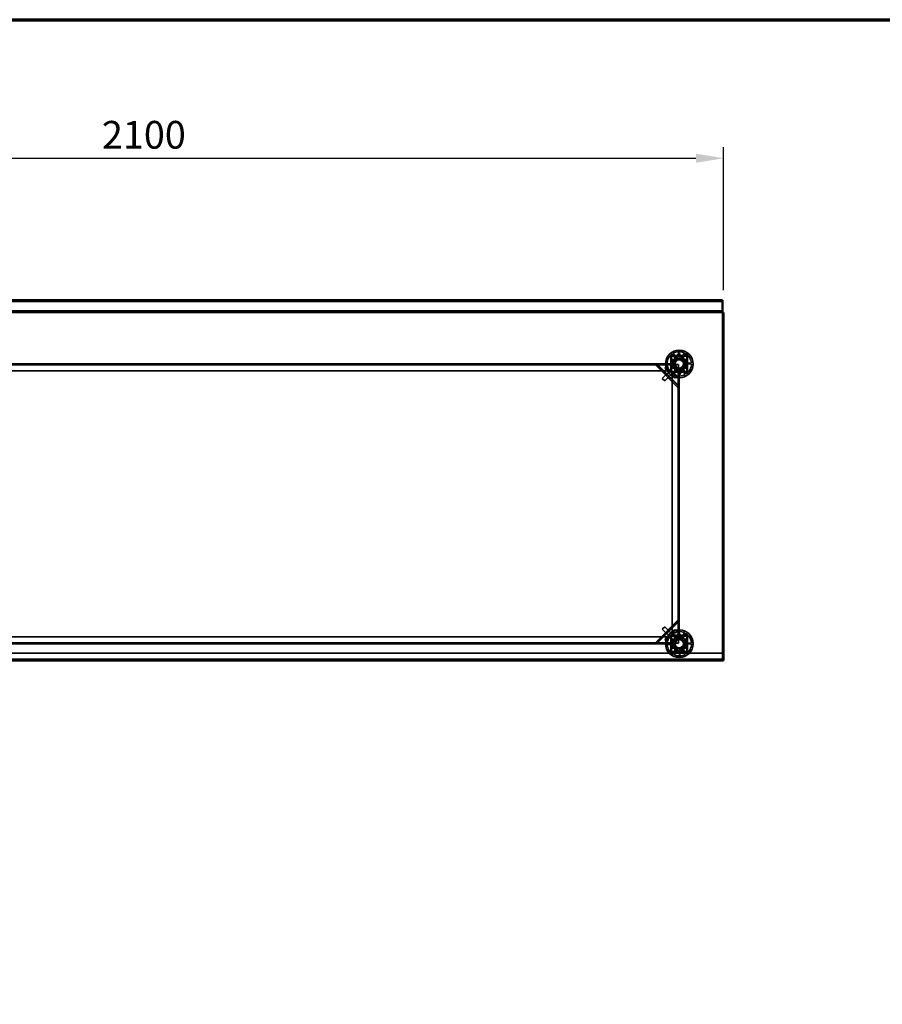
# Model space of a CAD drawing. Units: millimetres. Extents: x 65 to 5840, y 100 to 4100.
# Drawn here: x 1657 to 3213, y 2323 to 4100 of the extents above; entities that cross this region are included whole.
import ezdxf

# ---------------------------------------------------------------- set-up
doc = ezdxf.new("R2010")
doc.units = ezdxf.units.MM
doc.header["$LTSCALE"] = 20
for name, color, linetype, lineweight in [('Border (ISO)', 7, 'Continuous', 70), ('Dimension (ISO)', 7, 'Continuous', 25), ('Hidden (ISO)', 7, 'Continuous', 35), ('Hidden Narrow (ISO)', 7, 'Continuous', 25), ('Visible (ISO)', 7, 'Continuous', 50), ('Visible Narrow (ISO)', 7, 'Continuous', 35)]:
    doc.layers.add(name, color=color, linetype=linetype, lineweight=lineweight)
doc.styles.add('Note Text (ISO)', font='tahoma.ttf')
doc.dimstyles.new('Default (ISO)', dxfattribs={"dimscale": 20, "dimtxt": 2.5, "dimasz": 2.5, "dimexe": 1, "dimexo": 2, "dimgap": 0.762, "dimtad": 1, "dimtoh": 1, "dimdec": 1, "dimrnd": 1e-08, "dimzin": 0, "dimdsep": 46, "dimtxsty": 'Note Text (ISO)', "dimcen": 0.09, "dimdle": 10, "dimclrd": 256, "dimclre": 256, "dimclrt": 256, "dimadec": 1, "dimazin": 0, "dimtfac": 1.40208, "dimtmove": 0, "dimatfit": 3, "dimfxl": 1, "dimtolj": 1, "dimtzin": 0, "dimlwd": -1, "dimlwe": -1, "dimarcsym": 0})

# ---------------------------------------------------------------- blocks, each defined once
blk = doc.blocks.new('Borders Default Border')
at = {"layer": 'Border (ISO)', "flags": 128}
blk.add_lwpolyline([(5, 5), (5, 205), (292, 205), (292, 5), (5, 5)], dxfattribs=at)
blk = doc.blocks.new('*D6')
at = {"layer": 'Defpoints', "color": 0, "transparency": 16777216}
for p in [(2927, 3850), (827, 3571.6), (2927, 3571.6)]:
    blk.add_point(p, dxfattribs=at)
at = {"layer": 'Dimension (ISO)', "transparency": 16777216}
for p, q in [((827, 3611.6), (827, 3870)), ((2927, 3611.6), (2927, 3870)), ((877, 3850), (2877, 3850))]:
    blk.add_line(p, q, dxfattribs=at)
for points in [[(877, 3858.3), (877, 3841.7), (827, 3850)], [(2877, 3858.3), (2877, 3841.7), (2927, 3850)]]:
    blk.add_solid(points, dxfattribs=at)
at = {"layer": 'Dimension (ISO)', "transparency": 16777216, "insert": (1805.1, 3917.3), "char_height": 50, "attachment_point": 1, "style": 'Note Text (ISO)'}
blk.add_mtext('\\A1;2100', dxfattribs=at)

msp = doc.modelspace()

# ---------------------------------------------------------------- linework, layer by layer
at = {"layer": 'Hidden (ISO)'}
for p, q in [((2924.8, 3592.6), (829.2, 3592.6)), ((2924.8, 3573.8), (829.2, 3573.8)), ((2925.8, 3571.6), (2925.8, 2946.1)), ((2862.1, 3494), (2831.8, 3494)), ((2831.8, 3494), (2831.8, 3463.7)), ((2832, 3478.6), (2832, 3491.4)), ((2833.2, 3466.2), (2833.2, 3491.4)), ((2834.4, 3493.8), (2859.6, 3493.8)), ((2834.4, 3492.6), (2859.6, 3492.6)), ((2841.3, 3486.2), (2834.5, 3497)), ((2836.2, 3498), (2842.9, 3487.2)), ((2837, 3478.5), (2841.7, 3487.3)), ((2841.7, 3487.3), (2851.7, 3487.7)), ((2850.5, 3487.4), (2856.5, 3498.7)), ((2851.7, 3487.7), (2857, 3479.2)), ((2858.2, 3497.8), (2852.2, 3486.5)), ((2860.8, 3491.4), (2860.8, 3466.2)), ((2862, 3491.4), (2862, 3466.2)), ((2862.1, 3463.7), (2862.1, 3494)), ((922, 3478.8), (2832, 3478.8)), ((2832, 3477.8), (922, 3477.8)), ((2832, 3477.6), (922, 3477.6)), ((925.5, 3466.3), (2828.5, 3466.3)), ((2765.8, 3478.8), (2765.8, 3477.6)), ((2772.2, 3478.8), (2772.2, 3477.6)), ((2804.8, 3476.3), (2805.6, 3477.1)), ((2844, 3437), (2804.8, 3476.3)), ((2806.4, 3477.9), (2805.6, 3477.1)), ((2806.2, 3477.7), (2845.4, 3438.4)), ((2832, 3477.7), (2807.5, 3477.7)), ((2831.6, 3467.7), (2816.4, 3452.5)), ((2825, 3479), (2837.7, 3479.5)), ((2837.8, 3477.6), (2825.1, 3477.1)), ((2832, 3469.8), (2828.5, 3466.3)), ((2832, 3467.4), (2831.6, 3467.7)), ((2832, 3476.6), (2832, 3478.6)), ((2832, 3477.6), (2832, 3476.6)), ((2845.8, 3477.6), (2832, 3477.6)), ((2832, 3476.6), (2832, 3476.6)), ((2832, 3476.6), (2832, 3476.6)), ((2832, 3466.2), (2832, 3476.6)), ((2832, 3463.8), (2832, 3466.2)), ((2834.3, 3465), (2833.2, 3466.2)), ((2859.6, 3465), (2834.4, 3465)), ((2835.8, 3459.9), (2841.8, 3471.1)), ((2842.3, 3470), (2837, 3478.5)), ((2843.5, 3470.3), (2837.5, 3459)), ((2852.3, 3470.4), (2842.3, 3470)), ((2845.8, 3463.9), (2845.8, 3477.6)), ((2857.8, 3459.7), (2851.1, 3470.5)), ((2857, 3479.2), (2852.3, 3470.4)), ((2852.7, 3471.5), (2859.4, 3460.7)), ((2856.2, 3480.1), (2868.9, 3480.6)), ((2869, 3478.7), (2856.3, 3478.2)), ((2816.4, 3452.5), (2820.7, 3448.3)), ((2835.9, 3463.5), (2820.7, 3448.3)), ((2820.9, 3460.1), (2822.4, 3461.5)), ((2829.3, 3451.7), (2830.8, 3453.1)), ((2831.8, 3463.7), (2862.1, 3463.7)), ((2834.4, 3463.8), (2832, 3463.8)), ((2844.8, 3463.8), (2834.4, 3463.8)), ((2834.5, 3460.3), (2838, 3463.8)), ((2834.5, 3460.3), (2834.5, 2992.3)), ((2835.9, 3463.5), (2835.5, 3463.8)), ((2844.8, 3463.8), (2844.8, 3463.9)), ((2844.8, 3463.9), (2845.8, 3463.9)), ((2846.8, 3463.8), (2844.8, 3463.8)), ((2844.8, 3463.8), (2844.8, 3463.8)), ((2845.4, 3439.8), (2845.4, 3463.8)), ((2845.8, 2988.8), (2845.8, 3463.8)), ((2846, 2988.8), (2846, 3463.8)), ((2859.6, 3463.8), (2846.8, 3463.8)), ((2847, 3463.8), (2847, 2988.8)), ((2844.8, 3437.8), (2844, 3437)), ((2845.7, 3438.7), (2844.8, 3437.8)), ((2805.2, 2976.9), (2844.4, 3016.1)), ((2845.8, 3014.7), (2806.6, 2975.5)), ((2820.7, 3004.4), (2816.4, 3000.2)), ((2835.9, 2989.2), (2820.7, 3004.4)), ((2844.4, 3016.1), (2845.2, 3015.3)), ((2846.1, 3014.4), (2845.2, 3015.3)), ((2845.9, 2988.8), (2845.9, 3013.3)), ((2828.5, 2986.3), (925.5, 2986.3)), ((2831.6, 2985), (2816.4, 3000.2)), ((2819.8, 2991.5), (2821.2, 2990.1)), ((2828.2, 2999.9), (2829.6, 2998.5)), ((2828.5, 2986.3), (2832, 2982.8)), ((2831.6, 2985), (2832, 2985.3)), ((2862.1, 2989), (2831.8, 2989)), ((2831.8, 2989), (2831.8, 2958.7)), ((2832, 2986.4), (2832, 2988.8)), ((2832, 2988.8), (2834.4, 2988.8)), ((2832, 2976.1), (2832, 2986.4)), ((2833.2, 2986.5), (2834.3, 2987.6)), ((2833.2, 2961.2), (2833.2, 2986.4)), ((2834.4, 2988.8), (2844.8, 2988.8)), ((2834.4, 2987.6), (2859.6, 2987.6)), ((2838, 2988.8), (2834.5, 2992.3)), ((2841.3, 2981.2), (2834.5, 2992)), ((2835.5, 2988.8), (2835.9, 2989.2)), ((2836.2, 2993), (2842.9, 2982.2)), ((2844.8, 2988.8), (2846.8, 2988.8)), ((2845.8, 2988.8), (2844.8, 2988.8)), ((2844.8, 2988.8), (2844.8, 2988.8)), ((2844.8, 2988.8), (2844.8, 2988.8)), ((2845.8, 2975), (2845.8, 2988.8)), ((2846.8, 2988.8), (2859.6, 2988.8)), ((2850.5, 2982.4), (2856.5, 2993.7)), ((2858.2, 2992.8), (2852.2, 2981.5)), ((2860.8, 2986.4), (2860.8, 2961.2)), ((2862, 2986.4), (2862, 2961.2)), ((2862.1, 2958.7), (2862.1, 2989)), ((922, 2975), (2832, 2975)), ((922, 2974.8), (2832, 2974.8)), ((2832, 2973.8), (922, 2973.8)), ((2765.8, 2975), (2765.8, 2973.8)), ((2772.2, 2975), (2772.2, 2973.8)), ((2806, 2976.1), (2805.2, 2976.9)), ((2806.9, 2975.2), (2806, 2976.1)), ((2808, 2975.4), (2832, 2975.4)), ((2825, 2974), (2837.7, 2974.5)), ((2837.8, 2972.6), (2825.1, 2972.1)), ((2832, 2976), (2832, 2976.1)), ((2832, 2976.1), (2832, 2976.1)), ((2832, 2976.1), (2832, 2975)), ((2832, 2974.1), (2832, 2976)), ((2832, 2975), (2845.8, 2975)), ((2832, 2961.2), (2832, 2974.1)), ((2837, 2973.5), (2841.7, 2982.3)), ((2842.3, 2965), (2837, 2973.5)), ((2841.7, 2982.3), (2851.7, 2982.7)), ((2851.7, 2982.7), (2857, 2974.2)), ((2857, 2974.2), (2852.3, 2965.4)), ((2856.2, 2975.1), (2868.9, 2975.6)), ((2869, 2973.7), (2856.3, 2973.2)), ((828.4, 2956.6), (2925.6, 2956.6)), ((2831.8, 2958.7), (2862.1, 2958.7)), ((2859.6, 2960), (2834.4, 2960)), ((2859.6, 2958.8), (2834.4, 2958.8)), ((2835.8, 2954.9), (2841.8, 2966.1)), ((2843.5, 2965.3), (2837.5, 2954)), ((2852.3, 2965.4), (2842.3, 2965)), ((2857.8, 2954.7), (2851.1, 2965.5)), ((2852.7, 2966.5), (2859.4, 2955.7)), ((2925.6, 2946), (2925.6, 2956.6)), ((828.4, 2945), (2925.6, 2945)), ((2925.6, 2945.6), (2925.6, 2946)), ((2925.6, 2945), (2925.6, 2945.6)), ((2925.6, 2943.8), (2925.6, 2945)), ((2926.3, 2945.2), (2925.8, 2945.2))]:
    msp.add_line(p, q, dxfattribs=at)
for centre, radius in [((2847, 3478.8), 25), ((2847, 3478.8), 12.5), ((2847, 3478.8), 10), ((2847, 3478.8), 9.75), ((2847, 3478.8), 8.1), ((2847, 3478.8), 7.38), ((2824.5, 3471.3), 2.75), ((2824.5, 3471.3), 2.72), ((2839.5, 3456.3), 2.75), ((2839.5, 3456.3), 2.72), ((2847, 2973.8), 25), ((2847, 2973.8), 12.5), ((2839.5, 2996.3), 2.75), ((2839.5, 2996.3), 2.72), ((2824.5, 2981.3), 2.75), ((2824.5, 2981.3), 2.72), ((2847, 2973.8), 10), ((2847, 2973.8), 9.75), ((2847, 2973.8), 8.1), ((2847, 2973.8), 7.38)]:
    msp.add_circle(centre, radius, dxfattribs=at)
for centre, radius, start, end in [((2847, 3478.8), 22, 64.4636, 119.5138), ((2847, 3478.8), 22, 124.4636, 179.5138), ((2834.4, 3491.4), 2.4, 90, 180), ((2834.4, 3491.4), 1.2, 90, 180), ((2847, 3478.8), 9.27, 127.8676, 176.1098), ((2847, 3478.8), 9.27, 67.8676, 116.1098), ((2847, 3478.8), 9.28, 7.8676, 56.1098), ((2847, 3478.8), 22, 4.4636, 59.5138), ((2859.6, 3491.4), 2.4, 0, 90), ((2859.6, 3491.4), 1.2, 0, 90), ((2847, 3478.8), 22, 184.4636, 239.5138), ((2834.4, 3466.2), 2.4, 180, 270), ((2834.4, 3466.2), 1.2, 180, 270), ((2847, 3478.8), 9.27, 187.8676, 236.1098), ((2847, 3478.8), 9.27, 247.8676, 296.1098), ((2847, 3478.8), 9.27, 307.8676, 356.1098), ((2847, 3478.8), 22, 304.4636, 359.5138), ((2859.6, 3466.2), 1.2, 270, 0), ((2859.6, 3466.2), 2.4, 270, 0), ((2847, 3478.8), 22, 244.4636, 299.5138), ((2847, 2973.8), 22, 124.4636, 179.5138), ((2834.4, 2986.4), 2.4, 90, 180), ((2834.4, 2986.4), 1.2, 90, 180), ((2847, 2973.8), 22, 64.4636, 119.5138), ((2847, 2973.8), 22, 4.4636, 59.5138), ((2859.6, 2986.4), 2.4, 0, 90), ((2859.6, 2986.4), 1.2, 0, 90), ((2847, 2973.8), 22, 184.4636, 239.5138), ((2847, 2973.8), 9.27, 127.8676, 176.1098), ((2847, 2973.8), 9.27, 187.8676, 236.1098), ((2847, 2973.8), 9.27, 67.8676, 116.1098), ((2847, 2973.8), 9.28, 7.8676, 56.1098), ((2847, 2973.8), 9.27, 307.8676, 356.1098), ((2847, 2973.8), 22, 304.4636, 359.5138), ((2834.4, 2961.2), 2.4, 180, 270), ((2834.4, 2961.2), 1.2, 180, 270), ((2847, 2973.8), 22, 244.4636, 299.5138), ((2847, 2973.8), 9.27, 247.8676, 296.1098), ((2859.6, 2961.2), 1.2, 270, 0), ((2859.6, 2961.2), 2.4, 270, 0)]:
    msp.add_arc(centre, radius, start, end, dxfattribs=at)
for points, knots in [([(2833.5, 3486.8), (2833.4, 3486.8), (2833.4, 3486.8), (2833.3, 3486.8), (2833.2, 3486.7), (2833.1, 3486.7), (2833.1, 3486.6), (2833.1, 3486.6), (2833.1, 3486.6), (2833, 3486.5), (2833, 3486.5), (2833, 3486.4), (2833, 3486.4), (2833, 3486.3), (2833, 3486.3), (2833, 3486.3)], [0.03302484, 0.03302484, 0.03302484, 0.03302484, 0.04865949, 0.04865949, 0.06934501, 0.06934501, 0.07968777, 0.07968777, 0.09003053, 0.09003053, 0.10037329, 0.10037329, 0.11071605, 0.11071605, 0.11515043, 0.11515043, 0.11515043, 0.11515043]), ([(2833, 3485.4), (2833, 3485.3), (2833, 3485.3), (2833, 3485.2), (2833.1, 3485.1), (2833.2, 3485), (2833.2, 3485), (2833.3, 3484.9), (2833.4, 3484.9), (2833.5, 3484.9), (2833.5, 3484.9), (2833.5, 3484.9)], [0.1125407, 0.1125407, 0.1125407, 0.1125407, 0.13147305, 0.13147305, 0.15581605, 0.15581605, 0.18015905, 0.18015905, 0.20512584, 0.20512584, 0.20623695, 0.20623695, 0.20623695, 0.20623695]), ([(2839.6, 3492.9), (2839.5, 3492.9), (2839.5, 3492.9), (2839.5, 3492.9), (2839.4, 3492.9), (2839.4, 3492.8), (2839.3, 3492.8), (2839.3, 3492.8), (2839.3, 3492.8), (2839.2, 3492.7), (2839.2, 3492.7), (2839.1, 3492.6), (2839.1, 3492.6), (2839.1, 3492.5), (2839.1, 3492.4), (2839.1, 3492.4)], [0.06491063, 0.06491063, 0.06491063, 0.06491063, 0.06934501, 0.06934501, 0.07968777, 0.07968777, 0.09003053, 0.09003053, 0.10037329, 0.10037329, 0.11071605, 0.11071605, 0.13140157, 0.13140157, 0.14703622, 0.14703622, 0.14703622, 0.14703622]), ([(2840.9, 3492.4), (2840.9, 3492.4), (2840.9, 3492.4), (2840.9, 3492.5), (2840.9, 3492.5), (2840.9, 3492.6), (2840.9, 3492.6), (2840.8, 3492.7), (2840.7, 3492.8), (2840.7, 3492.8), (2840.6, 3492.9), (2840.5, 3492.9), (2840.4, 3492.9)], [-0.0260779, -0.0260779, -0.0260779, -0.0260779, -0.02496678, -0.02496678, 0, 0, 0, 0.024343, 0.024343, 0.04868601, 0.04868601, 0.06761836, 0.06761836, 0.06761836, 0.06761836]), ([(2848.2, 3496), (2848.2, 3495.8), (2848.1, 3495.5), (2847.9, 3495.1), (2847.8, 3494.9), (2847.5, 3494.6), (2847.3, 3494.5), (2846.9, 3494.3), (2846.7, 3494.3), (2846.3, 3494.3), (2846, 3494.3), (2845.6, 3494.5), (2845.4, 3494.6), (2845.1, 3494.8), (2844.9, 3495), (2844.7, 3495.4), (2844.6, 3495.6), (2844.6, 3496.1), (2844.6, 3496.3), (2844.7, 3496.8), (2844.9, 3497.1), (2845.2, 3497.4), (2845.4, 3497.6), (2845.8, 3497.8), (2846.1, 3497.9), (2846.6, 3497.9), (2846.8, 3497.9), (2847.3, 3497.7), (2847.5, 3497.5), (2847.9, 3497.2), (2848, 3496.9), (2848.2, 3496.5), (2848.2, 3496.2), (2848.2, 3496)], [0, 0, 0, 0, 0.065465, 0.065465, 0.130931, 0.130931, 0.193894, 0.193894, 0.256857, 0.256857, 0.31982, 0.31982, 0.382784, 0.382784, 0.448249, 0.448249, 0.513714, 0.513714, 0.588187, 0.588187, 0.66266, 0.66266, 0.735704, 0.735704, 0.808747, 0.808747, 0.881791, 0.881791, 0.954835, 0.954835, 1.029308, 1.029308, 1.103781, 1.103781, 1.103781, 1.103781]), ([(2853.5, 3492.9), (2853.5, 3492.9), (2853.4, 3492.9), (2853.3, 3492.8), (2853.3, 3492.8), (2853.2, 3492.7), (2853.1, 3492.6), (2853.1, 3492.5), (2853, 3492.5), (2853, 3492.4), (2853, 3492.4), (2853, 3492.4)], [0.1125407, 0.1125407, 0.1125407, 0.1125407, 0.13147305, 0.13147305, 0.15581605, 0.15581605, 0.18015905, 0.18015905, 0.20512584, 0.20512584, 0.20623695, 0.20623695, 0.20623695, 0.20623695]), ([(2854.9, 3492.4), (2854.9, 3492.4), (2854.9, 3492.5), (2854.9, 3492.6), (2854.9, 3492.6), (2854.8, 3492.7), (2854.8, 3492.7), (2854.7, 3492.8), (2854.7, 3492.8), (2854.6, 3492.8), (2854.6, 3492.8), (2854.5, 3492.9), (2854.5, 3492.9), (2854.5, 3492.9), (2854.5, 3492.9), (2854.4, 3492.9)], [0.03302484, 0.03302484, 0.03302484, 0.03302484, 0.04865949, 0.04865949, 0.06934501, 0.06934501, 0.07968777, 0.07968777, 0.09003053, 0.09003053, 0.10037329, 0.10037329, 0.11071605, 0.11071605, 0.11515043, 0.11515043, 0.11515043, 0.11515043]), ([(2861, 3486.3), (2861, 3486.3), (2861, 3486.3), (2861, 3486.4), (2861, 3486.4), (2861, 3486.5), (2861, 3486.5), (2860.9, 3486.6), (2860.9, 3486.6), (2860.9, 3486.6), (2860.9, 3486.7), (2860.8, 3486.7), (2860.7, 3486.8), (2860.6, 3486.8), (2860.6, 3486.8), (2860.5, 3486.8)], [0.06491063, 0.06491063, 0.06491063, 0.06491063, 0.06934501, 0.06934501, 0.07968777, 0.07968777, 0.09003053, 0.09003053, 0.10037329, 0.10037329, 0.11071605, 0.11071605, 0.13140157, 0.13140157, 0.14703622, 0.14703622, 0.14703622, 0.14703622]), ([(2860.5, 3484.9), (2860.5, 3484.9), (2860.5, 3484.9), (2860.6, 3484.9), (2860.7, 3484.9), (2860.7, 3484.9), (2860.8, 3485), (2860.8, 3485), (2860.9, 3485.1), (2861, 3485.2), (2861, 3485.3), (2861, 3485.3), (2861, 3485.4)], [-0.0260779, -0.0260779, -0.0260779, -0.0260779, -0.02496678, -0.02496678, 0, 0, 0, 0.024343, 0.024343, 0.04868601, 0.04868601, 0.06761836, 0.06761836, 0.06761836, 0.06761836]), ([(2807.5, 3477.7), (2807.2, 3477.6), (2806.8, 3477.5), (2806.2, 3477.2), (2805.9, 3477.1), (2805.6, 3477.1)], [0, 0, 0, 0, 0.1102018, 0.1102018, 0.2204035, 0.2204035, 0.2204035, 0.2204035]), ([(2806.4, 3477.9), (2806.6, 3477.9), (2806.8, 3477.8), (2807.2, 3477.8), (2807.3, 3477.7), (2807.5, 3477.7)], [0, 0, 0, 0, 0.0572704, 0.0572704, 0.1145408, 0.1145408, 0.1145408, 0.1145408]), ([(2833.5, 3472.8), (2833.5, 3472.8), (2833.5, 3472.8), (2833.4, 3472.8), (2833.3, 3472.8), (2833.3, 3472.8), (2833.2, 3472.7), (2833.2, 3472.7), (2833.1, 3472.6), (2833, 3472.5), (2833, 3472.4), (2833, 3472.4), (2833, 3472.3)], [-0.0260779, -0.0260779, -0.0260779, -0.0260779, -0.02496678, -0.02496678, 0, 0, 0, 0.024343, 0.024343, 0.04868601, 0.04868601, 0.06761836, 0.06761836, 0.06761836, 0.06761836]), ([(2833, 3471.4), (2833, 3471.4), (2833, 3471.4), (2833, 3471.3), (2833, 3471.3), (2833, 3471.2), (2833, 3471.2), (2833.1, 3471.1), (2833.1, 3471.1), (2833.1, 3471.1), (2833.1, 3471), (2833.2, 3471), (2833.3, 3470.9), (2833.4, 3470.9), (2833.4, 3470.9), (2833.5, 3470.9)], [0.06491063, 0.06491063, 0.06491063, 0.06491063, 0.06934501, 0.06934501, 0.07968777, 0.07968777, 0.09003053, 0.09003053, 0.10037329, 0.10037329, 0.11071605, 0.11071605, 0.13140157, 0.13140157, 0.14703622, 0.14703622, 0.14703622, 0.14703622]), ([(2839.1, 3465.3), (2839.1, 3465.3), (2839.1, 3465.2), (2839.1, 3465.1), (2839.1, 3465.1), (2839.2, 3465), (2839.2, 3465), (2839.3, 3464.9), (2839.3, 3464.9), (2839.3, 3464.9), (2839.4, 3464.9), (2839.4, 3464.8), (2839.5, 3464.8), (2839.5, 3464.8), (2839.5, 3464.8), (2839.6, 3464.8)], [0.03302484, 0.03302484, 0.03302484, 0.03302484, 0.04865949, 0.04865949, 0.06934501, 0.06934501, 0.07968777, 0.07968777, 0.09003053, 0.09003053, 0.10037329, 0.10037329, 0.11071605, 0.11071605, 0.11515043, 0.11515043, 0.11515043, 0.11515043]), ([(2840.4, 3464.8), (2840.5, 3464.8), (2840.6, 3464.8), (2840.7, 3464.9), (2840.7, 3464.9), (2840.8, 3465), (2840.9, 3465.1), (2840.9, 3465.2), (2840.9, 3465.2), (2840.9, 3465.3), (2840.9, 3465.3), (2840.9, 3465.3)], [0.1125407, 0.1125407, 0.1125407, 0.1125407, 0.13147305, 0.13147305, 0.15581605, 0.15581605, 0.18015905, 0.18015905, 0.20512584, 0.20512584, 0.20623695, 0.20623695, 0.20623695, 0.20623695]), ([(2853, 3465.3), (2853, 3465.3), (2853, 3465.3), (2853, 3465.2), (2853.1, 3465.2), (2853.1, 3465.1), (2853.1, 3465.1), (2853.2, 3465), (2853.3, 3464.9), (2853.3, 3464.9), (2853.4, 3464.8), (2853.5, 3464.8), (2853.5, 3464.8)], [-0.0260779, -0.0260779, -0.0260779, -0.0260779, -0.02496678, -0.02496678, 0, 0, 0, 0.024343, 0.024343, 0.04868601, 0.04868601, 0.06761836, 0.06761836, 0.06761836, 0.06761836]), ([(2854.4, 3464.8), (2854.5, 3464.8), (2854.5, 3464.8), (2854.5, 3464.8), (2854.5, 3464.8), (2854.6, 3464.9), (2854.6, 3464.9), (2854.7, 3464.9), (2854.7, 3464.9), (2854.8, 3465), (2854.8, 3465), (2854.9, 3465.1), (2854.9, 3465.1), (2854.9, 3465.2), (2854.9, 3465.3), (2854.9, 3465.3)], [0.06491063, 0.06491063, 0.06491063, 0.06491063, 0.06934501, 0.06934501, 0.07968777, 0.07968777, 0.09003053, 0.09003053, 0.10037329, 0.10037329, 0.11071605, 0.11071605, 0.13140157, 0.13140157, 0.14703622, 0.14703622, 0.14703622, 0.14703622]), ([(2861, 3472.3), (2861, 3472.4), (2861, 3472.4), (2861, 3472.5), (2860.9, 3472.6), (2860.8, 3472.7), (2860.8, 3472.7), (2860.7, 3472.8), (2860.6, 3472.8), (2860.5, 3472.8), (2860.5, 3472.8), (2860.5, 3472.8)], [0.1125407, 0.1125407, 0.1125407, 0.1125407, 0.13147305, 0.13147305, 0.15581605, 0.15581605, 0.18015905, 0.18015905, 0.20512584, 0.20512584, 0.20623695, 0.20623695, 0.20623695, 0.20623695]), ([(2860.5, 3470.9), (2860.6, 3470.9), (2860.6, 3470.9), (2860.7, 3470.9), (2860.8, 3471), (2860.9, 3471), (2860.9, 3471.1), (2860.9, 3471.1), (2860.9, 3471.1), (2861, 3471.2), (2861, 3471.2), (2861, 3471.3), (2861, 3471.3), (2861, 3471.4), (2861, 3471.4), (2861, 3471.4)], [0.03302484, 0.03302484, 0.03302484, 0.03302484, 0.04865949, 0.04865949, 0.06934501, 0.06934501, 0.07968777, 0.07968777, 0.09003053, 0.09003053, 0.10037329, 0.10037329, 0.11071605, 0.11071605, 0.11515043, 0.11515043, 0.11515043, 0.11515043]), ([(2845.8, 3461.7), (2845.8, 3461.9), (2845.9, 3462.2), (2846.1, 3462.6), (2846.2, 3462.8), (2846.5, 3463.1), (2846.7, 3463.2), (2847.1, 3463.4), (2847.3, 3463.4), (2847.7, 3463.4), (2848, 3463.4), (2848.4, 3463.2), (2848.6, 3463.1), (2848.9, 3462.9), (2849.1, 3462.7), (2849.3, 3462.3), (2849.3, 3462.1), (2849.4, 3461.6), (2849.4, 3461.4), (2849.3, 3460.9), (2849.1, 3460.6), (2848.8, 3460.3), (2848.6, 3460.1), (2848.2, 3459.9), (2847.9, 3459.8), (2847.4, 3459.8), (2847.2, 3459.8), (2846.7, 3460), (2846.5, 3460.2), (2846.1, 3460.5), (2846, 3460.8), (2845.8, 3461.2), (2845.8, 3461.5), (2845.8, 3461.7)], [0, 0, 0, 0, 0.065465, 0.065465, 0.130931, 0.130931, 0.193894, 0.193894, 0.256857, 0.256857, 0.31982, 0.31982, 0.382784, 0.382784, 0.448249, 0.448249, 0.513714, 0.513714, 0.588187, 0.588187, 0.66266, 0.66266, 0.735704, 0.735704, 0.808747, 0.808747, 0.881791, 0.881791, 0.954835, 0.954835, 1.029308, 1.029308, 1.103781, 1.103781, 1.103781, 1.103781]), ([(2844.8, 3437.8), (2844.9, 3438.1), (2845, 3438.5), (2845.2, 3439.1), (2845.3, 3439.5), (2845.4, 3439.8)], [0, 0, 0, 0, 0.1102018, 0.1102018, 0.2204035, 0.2204035, 0.2204035, 0.2204035]), ([(2845.4, 3439.8), (2845.5, 3439.6), (2845.5, 3439.4), (2845.6, 3439.1), (2845.6, 3438.9), (2845.7, 3438.7)], [0, 0, 0, 0, 0.0572704, 0.0572704, 0.1145408, 0.1145408, 0.1145408, 0.1145408]), ([(2845.9, 3013.3), (2845.7, 3013.7), (2845.6, 3014), (2845.4, 3014.7), (2845.3, 3015), (2845.2, 3015.3)], [0, 0, 0, 0, 0.1102018, 0.1102018, 0.2204035, 0.2204035, 0.2204035, 0.2204035]), ([(2846.1, 3014.4), (2846, 3014.2), (2846, 3014.1), (2845.9, 3013.7), (2845.9, 3013.5), (2845.9, 3013.3)], [0, 0, 0, 0, 0.0572704, 0.0572704, 0.1145408, 0.1145408, 0.1145408, 0.1145408]), ([(2839.6, 2987.9), (2839.5, 2987.9), (2839.5, 2987.9), (2839.5, 2987.9), (2839.4, 2987.9), (2839.4, 2987.8), (2839.3, 2987.8), (2839.3, 2987.8), (2839.3, 2987.8), (2839.2, 2987.7), (2839.2, 2987.7), (2839.1, 2987.6), (2839.1, 2987.6), (2839.1, 2987.5), (2839.1, 2987.4), (2839.1, 2987.4)], [0.06491063, 0.06491063, 0.06491063, 0.06491063, 0.06934501, 0.06934501, 0.07968777, 0.07968777, 0.09003053, 0.09003053, 0.10037329, 0.10037329, 0.11071605, 0.11071605, 0.13140157, 0.13140157, 0.14703622, 0.14703622, 0.14703622, 0.14703622]), ([(2840.9, 2987.4), (2840.9, 2987.4), (2840.9, 2987.4), (2840.9, 2987.5), (2840.9, 2987.5), (2840.9, 2987.6), (2840.9, 2987.6), (2840.8, 2987.7), (2840.7, 2987.8), (2840.7, 2987.8), (2840.6, 2987.9), (2840.5, 2987.9), (2840.4, 2987.9)], [-0.0260779, -0.0260779, -0.0260779, -0.0260779, -0.02496678, -0.02496678, 0, 0, 0, 0.024343, 0.024343, 0.04868601, 0.04868601, 0.06761836, 0.06761836, 0.06761836, 0.06761836]), ([(2848.2, 2991), (2848.2, 2990.8), (2848.1, 2990.5), (2847.9, 2990.1), (2847.8, 2989.9), (2847.5, 2989.6), (2847.3, 2989.5), (2846.9, 2989.3), (2846.7, 2989.3), (2846.3, 2989.3), (2846, 2989.3), (2845.6, 2989.5), (2845.4, 2989.6), (2845.1, 2989.8), (2844.9, 2990), (2844.7, 2990.4), (2844.6, 2990.6), (2844.6, 2991.1), (2844.6, 2991.3), (2844.7, 2991.8), (2844.9, 2992.1), (2845.2, 2992.4), (2845.4, 2992.6), (2845.8, 2992.8), (2846.1, 2992.9), (2846.6, 2992.9), (2846.8, 2992.9), (2847.3, 2992.7), (2847.5, 2992.5), (2847.9, 2992.2), (2848, 2991.9), (2848.2, 2991.5), (2848.2, 2991.2), (2848.2, 2991)], [0, 0, 0, 0, 0.065465, 0.065465, 0.130931, 0.130931, 0.193894, 0.193894, 0.256857, 0.256857, 0.31982, 0.31982, 0.382784, 0.382784, 0.448249, 0.448249, 0.513714, 0.513714, 0.588187, 0.588187, 0.66266, 0.66266, 0.735704, 0.735704, 0.808747, 0.808747, 0.881791, 0.881791, 0.954835, 0.954835, 1.029308, 1.029308, 1.103781, 1.103781, 1.103781, 1.103781]), ([(2853.5, 2987.9), (2853.5, 2987.9), (2853.4, 2987.9), (2853.3, 2987.8), (2853.3, 2987.8), (2853.2, 2987.7), (2853.1, 2987.6), (2853.1, 2987.5), (2853, 2987.5), (2853, 2987.4), (2853, 2987.4), (2853, 2987.4)], [0.1125407, 0.1125407, 0.1125407, 0.1125407, 0.13147305, 0.13147305, 0.15581605, 0.15581605, 0.18015905, 0.18015905, 0.20512584, 0.20512584, 0.20623695, 0.20623695, 0.20623695, 0.20623695]), ([(2854.9, 2987.4), (2854.9, 2987.4), (2854.9, 2987.5), (2854.9, 2987.6), (2854.9, 2987.6), (2854.8, 2987.7), (2854.8, 2987.7), (2854.7, 2987.8), (2854.7, 2987.8), (2854.6, 2987.8), (2854.6, 2987.8), (2854.5, 2987.9), (2854.5, 2987.9), (2854.5, 2987.9), (2854.5, 2987.9), (2854.4, 2987.9)], [0.03302484, 0.03302484, 0.03302484, 0.03302484, 0.04865949, 0.04865949, 0.06934501, 0.06934501, 0.07968777, 0.07968777, 0.09003053, 0.09003053, 0.10037329, 0.10037329, 0.11071605, 0.11071605, 0.11515043, 0.11515043, 0.11515043, 0.11515043]), ([(2806, 2976.1), (2806.3, 2976), (2806.6, 2975.9), (2807.3, 2975.7), (2807.6, 2975.5), (2808, 2975.4)], [0, 0, 0, 0, 0.1102018, 0.1102018, 0.2204035, 0.2204035, 0.2204035, 0.2204035]), ([(2808, 2975.4), (2807.8, 2975.4), (2807.6, 2975.3), (2807.2, 2975.3), (2807, 2975.2), (2806.9, 2975.2)], [0, 0, 0, 0, 0.0572704, 0.0572704, 0.1145408, 0.1145408, 0.1145408, 0.1145408]), ([(2833.5, 2981.8), (2833.4, 2981.8), (2833.4, 2981.8), (2833.3, 2981.8), (2833.2, 2981.7), (2833.1, 2981.7), (2833.1, 2981.6), (2833.1, 2981.6), (2833.1, 2981.6), (2833, 2981.5), (2833, 2981.5), (2833, 2981.4), (2833, 2981.4), (2833, 2981.3), (2833, 2981.3), (2833, 2981.3)], [0.03302484, 0.03302484, 0.03302484, 0.03302484, 0.04865949, 0.04865949, 0.06934501, 0.06934501, 0.07968777, 0.07968777, 0.09003053, 0.09003053, 0.10037329, 0.10037329, 0.11071605, 0.11071605, 0.11515043, 0.11515043, 0.11515043, 0.11515043]), ([(2833, 2980.4), (2833, 2980.3), (2833, 2980.3), (2833, 2980.2), (2833.1, 2980.1), (2833.2, 2980), (2833.2, 2980), (2833.3, 2979.9), (2833.4, 2979.9), (2833.5, 2979.9), (2833.5, 2979.9), (2833.5, 2979.9)], [0.1125407, 0.1125407, 0.1125407, 0.1125407, 0.13147305, 0.13147305, 0.15581605, 0.15581605, 0.18015905, 0.18015905, 0.20512584, 0.20512584, 0.20623695, 0.20623695, 0.20623695, 0.20623695]), ([(2833.5, 2967.8), (2833.5, 2967.8), (2833.5, 2967.8), (2833.4, 2967.8), (2833.3, 2967.8), (2833.3, 2967.8), (2833.2, 2967.7), (2833.2, 2967.7), (2833.1, 2967.6), (2833, 2967.5), (2833, 2967.4), (2833, 2967.4), (2833, 2967.3)], [-0.0260779, -0.0260779, -0.0260779, -0.0260779, -0.02496678, -0.02496678, 0, 0, 0, 0.024343, 0.024343, 0.04868601, 0.04868601, 0.06761836, 0.06761836, 0.06761836, 0.06761836]), ([(2861, 2981.3), (2861, 2981.3), (2861, 2981.3), (2861, 2981.4), (2861, 2981.4), (2861, 2981.5), (2861, 2981.5), (2860.9, 2981.6), (2860.9, 2981.6), (2860.9, 2981.6), (2860.9, 2981.7), (2860.8, 2981.7), (2860.7, 2981.8), (2860.6, 2981.8), (2860.6, 2981.8), (2860.5, 2981.8)], [0.06491063, 0.06491063, 0.06491063, 0.06491063, 0.06934501, 0.06934501, 0.07968777, 0.07968777, 0.09003053, 0.09003053, 0.10037329, 0.10037329, 0.11071605, 0.11071605, 0.13140157, 0.13140157, 0.14703622, 0.14703622, 0.14703622, 0.14703622]), ([(2860.5, 2979.9), (2860.5, 2979.9), (2860.5, 2979.9), (2860.6, 2979.9), (2860.7, 2979.9), (2860.7, 2979.9), (2860.8, 2980), (2860.8, 2980), (2860.9, 2980.1), (2861, 2980.2), (2861, 2980.3), (2861, 2980.3), (2861, 2980.4)], [-0.0260779, -0.0260779, -0.0260779, -0.0260779, -0.02496678, -0.02496678, 0, 0, 0, 0.024343, 0.024343, 0.04868601, 0.04868601, 0.06761836, 0.06761836, 0.06761836, 0.06761836]), ([(2861, 2967.3), (2861, 2967.4), (2861, 2967.4), (2861, 2967.5), (2860.9, 2967.6), (2860.8, 2967.7), (2860.8, 2967.7), (2860.7, 2967.8), (2860.6, 2967.8), (2860.5, 2967.8), (2860.5, 2967.8), (2860.5, 2967.8)], [0.1125407, 0.1125407, 0.1125407, 0.1125407, 0.13147305, 0.13147305, 0.15581605, 0.15581605, 0.18015905, 0.18015905, 0.20512584, 0.20512584, 0.20623695, 0.20623695, 0.20623695, 0.20623695]), ([(2833, 2966.4), (2833, 2966.4), (2833, 2966.4), (2833, 2966.3), (2833, 2966.3), (2833, 2966.2), (2833, 2966.2), (2833.1, 2966.1), (2833.1, 2966.1), (2833.1, 2966.1), (2833.1, 2966), (2833.2, 2966), (2833.3, 2965.9), (2833.4, 2965.9), (2833.4, 2965.9), (2833.5, 2965.9)], [0.06491063, 0.06491063, 0.06491063, 0.06491063, 0.06934501, 0.06934501, 0.07968777, 0.07968777, 0.09003053, 0.09003053, 0.10037329, 0.10037329, 0.11071605, 0.11071605, 0.13140157, 0.13140157, 0.14703622, 0.14703622, 0.14703622, 0.14703622]), ([(2839.1, 2960.3), (2839.1, 2960.3), (2839.1, 2960.2), (2839.1, 2960.1), (2839.1, 2960.1), (2839.2, 2960), (2839.2, 2960), (2839.3, 2959.9), (2839.3, 2959.9), (2839.3, 2959.9), (2839.4, 2959.9), (2839.4, 2959.8), (2839.5, 2959.8), (2839.5, 2959.8), (2839.5, 2959.8), (2839.6, 2959.8)], [0.03302484, 0.03302484, 0.03302484, 0.03302484, 0.04865949, 0.04865949, 0.06934501, 0.06934501, 0.07968777, 0.07968777, 0.09003053, 0.09003053, 0.10037329, 0.10037329, 0.11071605, 0.11071605, 0.11515043, 0.11515043, 0.11515043, 0.11515043]), ([(2840.4, 2959.8), (2840.5, 2959.8), (2840.6, 2959.8), (2840.7, 2959.9), (2840.7, 2959.9), (2840.8, 2960), (2840.9, 2960.1), (2840.9, 2960.2), (2840.9, 2960.2), (2840.9, 2960.3), (2840.9, 2960.3), (2840.9, 2960.3)], [0.1125407, 0.1125407, 0.1125407, 0.1125407, 0.13147305, 0.13147305, 0.15581605, 0.15581605, 0.18015905, 0.18015905, 0.20512584, 0.20512584, 0.20623695, 0.20623695, 0.20623695, 0.20623695]), ([(2845.8, 2956.7), (2845.8, 2956.9), (2845.9, 2957.2), (2846.1, 2957.6), (2846.2, 2957.8), (2846.5, 2958.1), (2846.7, 2958.2), (2847.1, 2958.4), (2847.3, 2958.4), (2847.7, 2958.4), (2848, 2958.4), (2848.4, 2958.2), (2848.6, 2958.1), (2848.9, 2957.9), (2849.1, 2957.7), (2849.3, 2957.3), (2849.3, 2957.1), (2849.4, 2956.6), (2849.4, 2956.4), (2849.3, 2955.9), (2849.1, 2955.6), (2848.8, 2955.3), (2848.6, 2955.1), (2848.2, 2954.9), (2847.9, 2954.8), (2847.4, 2954.8), (2847.2, 2954.8), (2846.7, 2955), (2846.5, 2955.2), (2846.1, 2955.5), (2846, 2955.8), (2845.8, 2956.2), (2845.8, 2956.5), (2845.8, 2956.7)], [0, 0, 0, 0, 0.065465, 0.065465, 0.130931, 0.130931, 0.193894, 0.193894, 0.256857, 0.256857, 0.31982, 0.31982, 0.382784, 0.382784, 0.448249, 0.448249, 0.513714, 0.513714, 0.588187, 0.588187, 0.66266, 0.66266, 0.735704, 0.735704, 0.808747, 0.808747, 0.881791, 0.881791, 0.954835, 0.954835, 1.029308, 1.029308, 1.103781, 1.103781, 1.103781, 1.103781]), ([(2853, 2960.3), (2853, 2960.3), (2853, 2960.3), (2853, 2960.2), (2853.1, 2960.2), (2853.1, 2960.1), (2853.1, 2960.1), (2853.2, 2960), (2853.3, 2959.9), (2853.3, 2959.9), (2853.4, 2959.8), (2853.5, 2959.8), (2853.5, 2959.8)], [-0.0260779, -0.0260779, -0.0260779, -0.0260779, -0.02496678, -0.02496678, 0, 0, 0, 0.024343, 0.024343, 0.04868601, 0.04868601, 0.06761836, 0.06761836, 0.06761836, 0.06761836]), ([(2854.4, 2959.8), (2854.5, 2959.8), (2854.5, 2959.8), (2854.5, 2959.8), (2854.5, 2959.8), (2854.6, 2959.9), (2854.6, 2959.9), (2854.7, 2959.9), (2854.7, 2959.9), (2854.8, 2960), (2854.8, 2960), (2854.9, 2960.1), (2854.9, 2960.1), (2854.9, 2960.2), (2854.9, 2960.3), (2854.9, 2960.3)], [0.06491063, 0.06491063, 0.06491063, 0.06491063, 0.06934501, 0.06934501, 0.07968777, 0.07968777, 0.09003053, 0.09003053, 0.10037329, 0.10037329, 0.11071605, 0.11071605, 0.13140157, 0.13140157, 0.14703622, 0.14703622, 0.14703622, 0.14703622]), ([(2860.5, 2965.9), (2860.6, 2965.9), (2860.6, 2965.9), (2860.7, 2965.9), (2860.8, 2966), (2860.9, 2966), (2860.9, 2966.1), (2860.9, 2966.1), (2860.9, 2966.1), (2861, 2966.2), (2861, 2966.2), (2861, 2966.3), (2861, 2966.3), (2861, 2966.4), (2861, 2966.4), (2861, 2966.4)], [0.03302484, 0.03302484, 0.03302484, 0.03302484, 0.04865949, 0.04865949, 0.06934501, 0.06934501, 0.07968777, 0.07968777, 0.09003053, 0.09003053, 0.10037329, 0.10037329, 0.11071605, 0.11071605, 0.11515043, 0.11515043, 0.11515043, 0.11515043])]:
    msp.add_open_spline(points, degree=3, knots=knots, dxfattribs=at)
for points, weights in [([(2833, 3485.4), (2833, 3485.8), (2833, 3486.3)], [1.03460130433, 1.02812268954, 1.02086150291]), ([(2833.5, 3486.8), (2835.6, 3486.8), (2837.3, 3486.8)], [1.00403496666, 1.0116011461, 1]), ([(2836.1, 3484.9), (2834.9, 3484.9), (2833.5, 3484.9)], [1, 1.00729894657, 1.00555323783]), ([(2839.1, 3488.5), (2839.1, 3490.2), (2839.1, 3492.4)], [1, 1.0116011461, 1.00403496666]), ([(2839.6, 3492.9), (2840, 3492.9), (2840.4, 3492.9)], [1.02086150291, 1.02812268954, 1.03460130433]), ([(2840.9, 3492.4), (2840.9, 3491), (2840.9, 3489.8)], [1.00555323783, 1.00729894657, 1]), ([(2853, 3489.8), (2853, 3491), (2853, 3492.4)], [1, 1.00729894657, 1.00555323783]), ([(2853.5, 3492.9), (2854, 3492.9), (2854.4, 3492.9)], [1.03460130433, 1.02812268954, 1.02086150291]), ([(2854.9, 3492.4), (2854.9, 3490.2), (2854.9, 3488.5)], [1.00403496666, 1.0116011461, 1]), ([(2856.7, 3486.8), (2858.4, 3486.8), (2860.5, 3486.8)], [1, 1.0116011461, 1.00403496666]), ([(2860.5, 3484.9), (2859.1, 3484.9), (2857.9, 3484.9)], [1.00555323783, 1.00729894657, 1]), ([(2861, 3486.3), (2861, 3485.8), (2861, 3485.4)], [1.02086150291, 1.02812268954, 1.03460130433]), ([(2833, 3471.4), (2833, 3471.9), (2833, 3472.3)], [1.02086150291, 1.02812268954, 1.03460130433]), ([(2833.5, 3472.8), (2834.9, 3472.8), (2836.1, 3472.8)], [1.00555323783, 1.00729894657, 1]), ([(2837.3, 3470.9), (2835.6, 3470.9), (2833.5, 3470.9)], [1, 1.0116011461, 1.00403496666]), ([(2839.1, 3465.3), (2839.1, 3467.5), (2839.1, 3469.2)], [1.00403496666, 1.0116011461, 1]), ([(2840.9, 3467.9), (2840.9, 3466.7), (2840.9, 3465.3)], [1, 1.00729894657, 1.00555323783]), ([(2853, 3465.3), (2853, 3466.7), (2853, 3467.9)], [1.00555323783, 1.00729894657, 1]), ([(2854.9, 3469.2), (2854.9, 3467.5), (2854.9, 3465.3)], [1, 1.0116011461, 1.00403496666]), ([(2860.5, 3470.9), (2858.4, 3470.9), (2856.7, 3470.9)], [1.00403496666, 1.0116011461, 1]), ([(2857.9, 3472.8), (2859.1, 3472.8), (2860.5, 3472.8)], [1, 1.00729894657, 1.00555323783]), ([(2861, 3472.3), (2861, 3471.9), (2861, 3471.4)], [1.03460130433, 1.02812268954, 1.02086150291]), ([(2840.4, 3464.8), (2840, 3464.8), (2839.6, 3464.8)], [1.03460130433, 1.02812268954, 1.02086150291]), ([(2854.4, 3464.8), (2854, 3464.8), (2853.5, 3464.8)], [1.02086150291, 1.02812268954, 1.03460130433]), ([(2839.1, 2983.5), (2839.1, 2985.2), (2839.1, 2987.4)], [1, 1.0116011461, 1.00403496666]), ([(2839.6, 2987.9), (2840, 2987.9), (2840.4, 2987.9)], [1.02086150291, 1.02812268954, 1.03460130433]), ([(2840.9, 2987.4), (2840.9, 2986), (2840.9, 2984.8)], [1.00555323783, 1.00729894657, 1]), ([(2853, 2984.8), (2853, 2986), (2853, 2987.4)], [1, 1.00729894657, 1.00555323783]), ([(2853.5, 2987.9), (2854, 2987.9), (2854.4, 2987.9)], [1.03460130433, 1.02812268954, 1.02086150291]), ([(2854.9, 2987.4), (2854.9, 2985.2), (2854.9, 2983.5)], [1.00403496666, 1.0116011461, 1]), ([(2833, 2980.4), (2833, 2980.8), (2833, 2981.3)], [1.03460130433, 1.02812268954, 1.02086150291]), ([(2833.5, 2981.8), (2835.6, 2981.8), (2837.3, 2981.8)], [1.00403496666, 1.0116011461, 1]), ([(2836.1, 2979.9), (2834.9, 2979.9), (2833.5, 2979.9)], [1, 1.00729894657, 1.00555323783]), ([(2833.5, 2967.8), (2834.9, 2967.8), (2836.1, 2967.8)], [1.00555323783, 1.00729894657, 1]), ([(2856.7, 2981.8), (2858.4, 2981.8), (2860.5, 2981.8)], [1, 1.0116011461, 1.00403496666]), ([(2860.5, 2979.9), (2859.1, 2979.9), (2857.9, 2979.9)], [1.00555323783, 1.00729894657, 1]), ([(2857.9, 2967.8), (2859.1, 2967.8), (2860.5, 2967.8)], [1, 1.00729894657, 1.00555323783]), ([(2861, 2981.3), (2861, 2980.8), (2861, 2980.4)], [1.02086150291, 1.02812268954, 1.03460130433]), ([(2833, 2966.4), (2833, 2966.9), (2833, 2967.3)], [1.02086150291, 1.02812268954, 1.03460130433]), ([(2837.3, 2965.9), (2835.6, 2965.9), (2833.5, 2965.9)], [1, 1.0116011461, 1.00403496666]), ([(2839.1, 2960.3), (2839.1, 2962.5), (2839.1, 2964.2)], [1.00403496666, 1.0116011461, 1]), ([(2840.4, 2959.8), (2840, 2959.8), (2839.6, 2959.8)], [1.03460130433, 1.02812268954, 1.02086150291]), ([(2840.9, 2962.9), (2840.9, 2961.7), (2840.9, 2960.3)], [1, 1.00729894657, 1.00555323783]), ([(2853, 2960.3), (2853, 2961.7), (2853, 2962.9)], [1.00555323783, 1.00729894657, 1]), ([(2854.4, 2959.8), (2854, 2959.8), (2853.5, 2959.8)], [1.02086150291, 1.02812268954, 1.03460130433]), ([(2854.9, 2964.2), (2854.9, 2962.5), (2854.9, 2960.3)], [1, 1.0116011461, 1.00403496666]), ([(2860.5, 2965.9), (2858.4, 2965.9), (2856.7, 2965.9)], [1.00403496666, 1.0116011461, 1]), ([(2861, 2967.3), (2861, 2966.9), (2861, 2966.4)], [1.03460130433, 1.02812268954, 1.02086150291])]:
    msp.add_rational_spline(points, weights, degree=2, dxfattribs=at)
msp.add_open_spline([(2925.8, 2945.2), (2925.8, 2945.3), (2925.7, 2945.4), (2925.6, 2945.6)], degree=3, dxfattribs=at)
at = {"layer": 'Hidden Narrow (ISO)'}
for p, q in [((2832, 3476.8), (922, 3476.8)), ((2832, 3476.6), (922, 3476.6)), ((2807.5, 3477.7), (2845.4, 3439.8)), ((2823.2, 3457.8), (2824.6, 3459.2)), ((2827.1, 3453.9), (2828.5, 3455.3)), ((2844.8, 2988.8), (2844.8, 3463.8)), ((2845, 2988.8), (2845, 3463.8)), ((2845.9, 3013.3), (2808, 2975.4)), ((2822, 2993.7), (2823.5, 2992.3)), ((2826, 2997.7), (2827.4, 2996.2)), ((922, 2976), (2832, 2976)), ((922, 2975.8), (2832, 2975.8)), ((2925.8, 2945.2), (2925.8, 2945.5))]:
    msp.add_line(p, q, dxfattribs=at)
at = {"layer": 'Visible (ISO)'}
for p, q in [((829.2, 3593.8), (2924.8, 3593.8)), ((2924.8, 3591.6), (2924.8, 3593.8)), ((2924.8, 3591.6), (2924.8, 3574.8)), ((829.2, 3572.6), (2924.8, 3572.6)), ((2924.8, 3572.6), (2924.8, 3574.8)), ((2924.8, 3572.6), (2924.8, 3571.6)), ((2925.8, 3571.6), (2924.8, 3571.6)), ((2927, 3571.6), (2925.8, 3571.6)), ((2927, 3571.6), (2927, 2945.2)), ((2927, 2943.8), (827, 2943.8)), ((2924.8, 2946), (2924.8, 2946.7)), ((2925.6, 2945.6), (2925.6, 2945.6)), ((2927, 2945.2), (2926.3, 2945.2)), ((2927, 2945), (2927, 2943.8))]:
    msp.add_line(p, q, dxfattribs=at)
for points in [[(2925.8, 2946.1), (2925.5, 2946.3), (2925.1, 2946.5), (2924.8, 2946.7)], [(2924.8, 2946.7), (2925, 2946.5), (2925.2, 2946.3), (2925.3, 2946)], [(2925.6, 2945), (2925.3, 2945.4), (2925.1, 2945.7), (2924.8, 2946)], [(2924.8, 2946), (2925.1, 2945.9), (2925.5, 2945.7), (2925.8, 2945.5)], [(2925.6, 2945.6), (2925.5, 2945.7), (2925.4, 2945.9), (2925.3, 2946)], [(2925.9, 2946), (2925.9, 2946.1), (2925.8, 2946.1), (2925.8, 2946.1)], [(2926.9, 2945.4), (2926.9, 2945.3), (2927, 2945.3), (2927, 2945.2)]]:
    msp.add_open_spline(points, degree=3, dxfattribs=at)
for points, knots in [([(2927, 2943.8), (2926.7, 2943.8), (2926.2, 2944.3), (2925.7, 2945), (2925.7, 2945), (2925.6, 2945), (2925.6, 2945)], [-1, -1, -1, -1, -0.3516724, -0.3516724, -0.3516724, -0.3233608, -0.3233608, -0.3233608, -0.3233608]), ([(2925.8, 2945.5), (2926.2, 2945.3), (2926.5, 2945.2), (2926.8, 2945.1), (2926.8, 2945.1), (2926.9, 2945), (2927, 2945)], [0.3995766, 0.3995766, 0.3995766, 0.3995766, 0.8471583, 0.8471583, 0.8471583, 1, 1, 1, 1]), ([(2925.9, 2946), (2926.2, 2945.8), (2926.5, 2945.7), (2926.7, 2945.5), (2926.8, 2945.5), (2926.8, 2945.5), (2926.9, 2945.4)], [-0.642877, -0.642877, -0.642877, -0.642877, -0.3058879, -0.3058879, -0.3058879, -0.2144669, -0.2144669, -0.2144669, -0.2144669])]:
    msp.add_open_spline(points, degree=3, knots=knots, dxfattribs=at)
at = {"layer": 'Visible Narrow (ISO)'}
for p, q in [((829.2, 3591.6), (2924.8, 3591.6)), ((829.2, 3574.8), (2924.8, 3574.8)), ((2924.8, 3571.6), (829.2, 3571.6)), ((2924.8, 2946.7), (2924.8, 3571.6)), ((829.2, 2946), (2924.8, 2946)), ((2925.3, 2946), (2924.8, 2946)), ((2925.3, 2946), (2925.4, 2946)), ((2925.4, 2946), (2925.8, 2946)), ((2925.6, 2945), (2927, 2945)), ((2925.8, 2946), (2925.8, 2946.1)), ((2925.8, 2946), (2925.9, 2946)), ((2925.8, 2945.8), (2925.8, 2946)), ((2925.8, 2945.5), (2925.8, 2945.8))]:
    msp.add_line(p, q, dxfattribs=at)
msp.add_open_spline([(2925.8, 2945.8), (2925.6, 2945.8), (2925.5, 2945.9), (2925.4, 2946)], degree=3, dxfattribs=at)
msp.add_open_spline([(2926.9, 2945.4), (2926.7, 2945.4), (2926.5, 2945.5), (2926.2, 2945.6), (2926.1, 2945.6), (2925.9, 2945.7), (2925.8, 2945.7), (2925.8, 2945.8)], degree=3, knots=[-0.1580167, -0.1580167, -0.1580167, -0.1580167, -0.1069845, -0.1069845, -0.0646868, -0.0646868, -0.0503537, -0.0503537, -0.0503537, -0.0503537], dxfattribs=at)

# ---------------------------------------------------------------- block references
at = {"xscale": 20, "yscale": 20, "zscale": 20}
msp.add_blockref('Borders Default Border', (0, 0), dxfattribs=at)

# ---------------------------------------------------------------- dimensions: what is measured, and where the dimension line sits
at = {"layer": 'Dimension (ISO)'}
dim = msp.add_linear_dim(base=(2927, 3850), p1=(827, 3571.6), p2=(2927, 3571.6), dimstyle='Default (ISO)', override={"dimgap": 0.762, "dimtoh": 0, "dimdec": 0, "dimtol": 0, "dimlim": 0, "dimtp": 0, "dimtm": 0, "dimtdec": 2, "dimtofl": 0, "dimatfit": 1}, dxfattribs=at)
dim.commit()
dim.dimension.update_dxf_attribs({"geometry": '*D6', "text_midpoint": (1877, 3850), "dimtype": 160})

doc.saveas('drawing.dxf')
